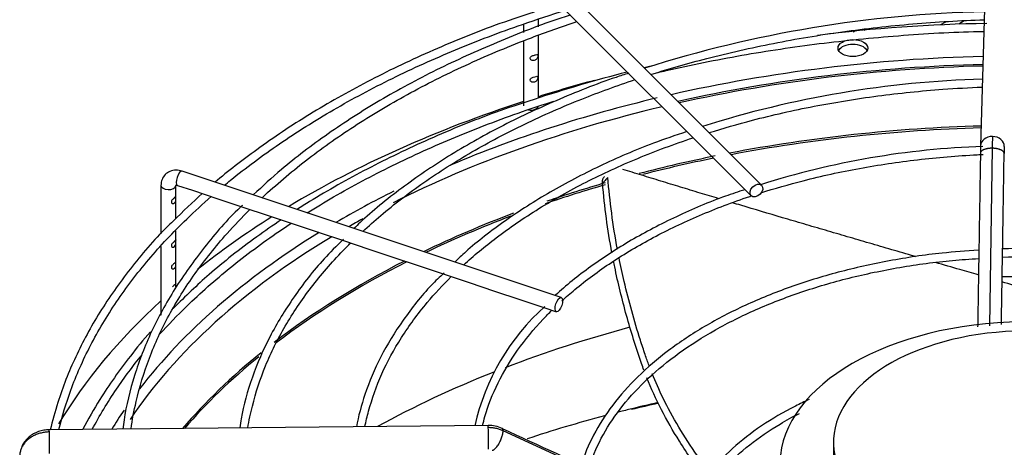
# Paper-space layout 'Layout1' of a CAD drawing. Units: inches. Extents: x 0 to 16.7, y -0.7 to 10.7.
# Drawn here: x 2.5 to 2.9, y 10.2 to 10.4 of the extents above; entities that cross this region are included whole.
import ezdxf

# ---------------------------------------------------------------- set-up
doc = ezdxf.new("R2010")
doc.units = ezdxf.units.IN
doc.header["$MEASUREMENT"] = 0
doc.layers.add('Default', color=7, linetype='Continuous')
doc.layers.add('DUNLI_630', color=7, linetype='Continuous')

# ---------------------------------------------------------------- blocks, each defined once
blk = doc.blocks.new('SE2')
at = {"layer": 'DUNLI_630', "color": 7, "linetype": 'Continuous'}
for p, q in [((2.909548907000433, 10.4346884322995), (2.906348723056105, 10.32536153888793)), ((2.811888843811022, 10.30834611336913), (2.717523686330706, 10.40271127084944)), ((2.712999873262091, 10.39818745778082), (2.807365030742408, 10.30382230030052)), ((2.709184023890887, 10.37788432730048), (2.709184023890887, 10.37429333215829)), ((2.715581661686163, 10.37672298421084), (2.715581661686163, 10.37990358864387)), ((2.891245516308156, 10.37875192759928), (2.889089632128762, 10.37750722728796)), ((2.899286154220683, 10.37921527255385), (2.896924515538648, 10.37785177982505)), ((2.715581661686162, 10.3460095478226), (2.715581661686162, 10.37303526434529)), ((2.851414211978452, 10.37456045111144), (2.852498542263075, 10.37518648949316)), ((2.856985870365137, 10.37568778982648), (2.855962954640438, 10.37509720915747)), ((2.709184023890887, 10.37058139286537), (2.709184023890886, 10.34262949545932)), ((2.91135667649731, 10.32430844979639), (2.910120823952508, 10.24779816421193)), ((2.725400686985489, 10.25990680286217), (2.561955439765351, 10.31438855193554)), ((2.552758600344431, 10.30831475648307), (2.552758600344431, 10.28737105940252)), ((2.559156238139705, 10.30355896460124), (2.559156238139706, 10.30831475648307)), ((2.559932329057566, 10.30831921981219), (2.566354444497621, 10.3061785146655)), ((2.56635444449762, 10.3061785146655), (2.577240466881905, 10.30254984053741)), ((2.559156238139707, 10.29414938925363), (2.559156238139707, 10.30220720215748)), ((2.577240466881905, 10.30254984053741), (2.58806249948847, 10.29894249633522)), ((2.58806249948847, 10.29894249633522), (2.598976308572388, 10.29530455997392)), ((2.598976308572388, 10.29530455997392), (2.609776970228408, 10.29170433942191)), ((2.559156238139705, 10.28475382681215), (2.559156238139705, 10.28876194084464)), ((2.609776970228407, 10.29170433942191), (2.620638904492185, 10.28808369466732)), ((2.620638904492185, 10.28808369466732), (2.631500995242776, 10.28446299775045)), ((2.631500995242775, 10.28446299775046), (2.642398897985368, 10.28083036350293)), ((2.552758600344431, 10.28193807052786), (2.552758600344431, 10.25231723506668)), ((2.559156238139705, 10.27535125791761), (2.559156238139705, 10.28340206436839)), ((2.642398897985369, 10.28083036350293), (2.653203104409628, 10.27722896136151)), ((2.653203104409628, 10.27722896136151), (2.664098111695719, 10.27359729226614)), ((2.559156238139705, 10.26593257332993), (2.559156238139705, 10.27399949547385)), ((2.664098111695719, 10.27359729226614), (2.674939783759527, 10.26998340157821)), ((2.674939783759528, 10.26998340157821), (2.685772518780359, 10.2663724899046)), ((2.685772518780359, 10.2663724899046), (2.696665985558125, 10.26274133431201)), ((2.696665985558125, 10.26274133431201), (2.707529874346154, 10.25912003804933)), ((2.707529874346154, 10.25912003804933), (2.718379049431056, 10.25550364635437)), ((2.718379049431056, 10.25550364635437), (2.723377576277704, 10.25383747073882)), ((2.693923542156124, 10.20476107199194), (2.504563808133594, 10.20291344493022)), ((2.795087027892824, 10.15899714948342), (2.700361961925795, 10.20249059454095)), ((2.842894653846453, 10.19748267308154), (2.842894653846453, 10.18808010574967))]:
    blk.add_line(p, q, dxfattribs=at)
for centre, radius, start, end in [((2.919619395363667, 9.860121842531129), 0.5231849562886016, 91.26874876983807, 107.6021673543766), ((2.918369348662968, 9.723381435424612), 0.6548008960747196, 90.8116414852174, 97.23232065205559), ((2.918369348662968, 9.723381435424612), 0.6548008960747196, 103.4580144464157, 103.8983201790758), ((2.918369348662968, 9.723381435424612), 0.6548008960747196, 104.5510516464335, 108.2124562605057), ((2.919677689246337, 9.912217647792506), 0.442059140642952, 91.61884142033607, 107.5415563109227), ((3.233052212683011, 10.31747447294183), 0.3218082693682807, 177.8779102605546, 178.7830134374852), ((2.918985611123558, 9.97006123331245), 0.3551974242913832, 91.88341042937476, 107.6228043286558), ((3.157540913429989, 10.31845493788204), 0.251287081026533, 178.4223506405791, 179.1354282716572), ((3.158018044417676, 10.31845044503437), 0.2415280360386015, 178.4341793354245, 179.1404362734623), ((2.925123313884399, 10.00665795671458), 0.2744088366045342, 87.67126526122128, 91.93704321900226), ((2.927403934346262, 10.00287753002697), 0.274600255922431, 88.13487926384025, 92.42361652951031), ((2.784119343203942, 10.1828274563311), 0.09845049707157766, 131.8756625498143, 167.2060961974809), ((2.925685753587091, 9.50143377808336), 0.7302721488966749, 102.5242431862304, 103.4570063443505), ((2.694097303704876, 10.19065339430547), 0.01410862607855859, 65.67111130713913, 90.70765413835369), ((22.83906033566202, 53.93991211300572), 48.150372128729, 245.2755107808651, 245.3995427532159)]:
    blk.add_arc(centre, radius, start, end, dxfattribs=at)
for centre, major_axis, ratio in [((2.851242261117129, 10.36751314790596), (0.006397637795275568, -3.771103790486908e-16), 0.5773502691895095), ((2.809626937276715, 10.30608420683483), (0.002261906534306962, 0.002261906534307982), 0.7071067811865895), ((2.724389131631595, 10.25687213680049), (0.00101155535389253, 0.00303466606167759), 0.4082482904638565)]:
    blk.add_ellipse(centre, major_axis=major_axis, ratio=ratio, dxfattribs=at)
for centre, major_axis, ratio, start_param, end_param in [((2.851242261117129, 10.36542368815162), (0.006397637795275518, 5.771028886615756e-17), 0.5773502691895858, 0.2867620982217378, 2.8548304898109), ((2.926063945150731, 10.12252330435254), (0.4185351046574214, -8.546075287537732e-16), 0.5773502691895607, 1.615219078849906, 1.945594430852124), ((2.926063945150731, 10.11974614390936), (-0.4173326130722345, 1.21201872266065e-15), 0.57735026918956, 4.757183776659792, 5.080924756964463), ((2.926063945150731, 10.12046020228604), (-0.4149276299019887, 1.265289758537104e-15), 0.5773502691895608, 4.757491353959595, 5.081527148233688), ((2.926063945150731, 10.12252330435254), (0.4414370078740154, -7.125514330832315e-16), 0.5773502691895613, -4.276724819362842, -4.21536513910886), ((2.926063945150731, 10.12252330435254), (0.4414370078740154, -7.125514330832315e-16), 0.5773502691895613, 2.084382998073001, 2.376097653692911), ((2.926063945150731, 10.12252330435254), (0.4185351046574214, -8.546075287537732e-16), 0.5773502691895607, 1.961098874525375, 2.205290985849467), ((2.926063945150731, 10.12046020228604), (-0.4149276299019887, 1.265289758537104e-15), 0.5773502691895608, 5.100611435867358, 5.430736095885201), ((2.712382842788524, 10.34262949545932), (-0.003198818897637659, 2.611348946926626e-16), 0.5773502691895913, 1.209214049845916, 3.141592653589793), ((2.926063945150731, 10.09988519490582), (-0.4057643081682083, 8.923925074019318e-16), 0.577350269189562, 4.760380488693343, 5.033369376418062), ((2.926063945150731, 10.09917113652915), (0.4056102362204723, -1.283046770495921e-15), 0.5773502691895619, 1.618864151333474, 1.890141973358444), ((2.911464642019109, 10.32521178724663), (0.005115918963004959, -0.000149751641292819), 0.8163800057808429, 1.594688609529855, 3.139433598637924), ((2.911464642019109, 10.32521178724663), (-0.005115918963004808, 0.000149751641293834), 0.8163800057807987, 3.138708010500627, 4.736281263119811), ((2.926063945150731, 10.09988519490582), (-0.4057643081682083, 8.923925074019318e-16), 0.577350269189562, -1.233750603331949, -1.146486566494753), ((2.926063945150731, 10.09917113652915), (0.4056102362204723, -1.283046770495921e-15), 0.5773502691895619, -4.373354380439743, -4.292126344800749), ((2.560943884411459, 10.31135388587386), (-0.001011555353892429, -0.003034666061677068), 0.4082482904639288, 3.141592653590491, 6.283185307179586), ((2.926063945150731, 10.09988519490582), (-0.4057643081682083, 8.923925074019318e-16), 0.577350269189562, -1.106699390320086, -1.035855717319253), ((2.555957419242069, 10.30831475648307), (0.003198818897637909, -1.161142110119564e-16), 0.5773502691895156, 3.141321124163973, 6.216795272023559), ((2.555957419242069, 10.30831475648307), (0.003198818897637909, -1.161142110119564e-16), 0.5773502691895156, 6.216795272023559, 6.283185307179586), ((2.926063945150731, 10.12252330435254), (0.4185351046574214, -8.546075287537732e-16), 0.5773502691895607, -4.002404483280438, -3.92061135276417), ((2.926063945150731, 10.09917113652915), (0.4056102362204723, -1.283046770495921e-15), 0.5773502691895619, -4.248165969522997, -4.175098618862714), ((2.926063945150731, 10.09988519490582), (-0.4057643081682083, 8.923925074019318e-16), 0.577350269189562, -0.9940383195999241, -0.8750817187744735), ((2.926063945150731, 10.12252330435254), (0.4414370078740154, -7.125514330832315e-16), 0.5773502691895613, -3.883551591675597, -3.768585645528972), ((2.926063945150731, 10.12046020228604), (-0.4149276299019887, 1.265289758537104e-15), 0.5773502691895608, -0.8093529927017213, -0.7890105417984001), ((2.926063945150731, 10.09917113652915), (0.4056102362204723, -1.283046770495921e-15), 0.5773502691895619, -4.132032170903137, -4.019627909215552), ((2.926063945150731, 10.12252330435254), (0.4185351046574214, -8.546075287537732e-16), 0.5773502691895607, -3.895710384496529, -3.727002085433419), ((2.926063945150731, 10.12046020228604), (-0.4149276299019887, 1.265289758537104e-15), 0.5773502691895608, 5.519354954939915, 5.911753271900506), ((2.926063945150731, 10.09988519490582), (-0.4057643081682083, 8.923925074019318e-16), 0.577350269189562, -0.8486537032148185, -0.6443285194366544), ((2.926063945150731, 10.09917113652915), (0.4056102362204723, -1.283046770495921e-15), 0.5773502691895619, -3.993162414932212, -3.788662277499767), ((2.926063945150731, 10.03476599467015), (-0.4056102362204725, 1.14099067482538e-15), 0.5773502691895609, 4.686689975321988, 4.738132640934234), ((2.926063945150731, 10.12252330435254), (0.4414370078740154, -7.125514330832315e-16), 0.5773502691895613, 2.578595715568839, 2.810361570876182), ((2.926063945150731, 10.12252330435254), (0.4185351046574214, -8.546075287537732e-16), 0.5773502691895607, -3.727002085433419, -3.559328815384574), ((2.926063945150731, 10.18808010574967), (0.1062310507206692, -3.796074588553995e-16), 0.5773502691895624, 0, 4.616637447288133), ((2.926063945150731, 10.03476599467015), (-0.4056102362204725, 1.14099067482538e-15), 0.5773502691895609, -1.135543275670312, -0.9834016605295544), ((2.926063945150731, 10.19748267308154), (0.08316929130427725, 5.327103587645314e-17), 0.5773502691895626, 0, 4.589968039982427), ((2.926063945150731, 10.09988519490582), (-0.4057643081682083, 8.923925074019318e-16), 0.577350269189562, -0.6207694627747413, -0.4580334460552482), ((2.926063945150731, 10.09917113652915), (0.4056102362204723, -1.283046770495921e-15), 0.5773502691895619, -3.757255656505508, -3.603252983007276), ((2.926063945150731, 10.03476599467015), (-0.4056102362204725, 1.14099067482538e-15), 0.5773502691895609, -0.9688203671891387, -0.8094854345983293), ((2.926063945150731, 10.12252330435254), (0.4185351046574214, -8.546075287537732e-16), 0.5773502691895607, -3.518049473267288, -3.481895494707165), ((2.926063945150731, 9.981927454247947), (-0.4332548934035238, 6.415233852479607e-16), 0.5773502691895618, -1.165374079614997, -1.151728784710876), ((2.926063945150731, 9.981927454247947), (-0.4332548934035238, 6.415233852479607e-16), 0.5773502691895618, -1.195189997796654, -1.165374079614997), ((2.926063945150731, 9.981927454247947), (-0.4332548934035238, 6.415233852479607e-16), 0.5773502691895618, -1.137356468566731, -1.050483846389681), ((2.504613744351125, 10.19779557830786), (4.993621753075357e-05, -0.005117866622361934), 0.01379684123687284, 2.526045633819595, 3.141592653596518), ((2.693973478373655, 10.19964320536958), (4.993621753080381e-05, -0.005117866622361905), 0.0137968412369291, 2.526045633820805, 3.141592653589515), ((2.693973478373655, 10.19964320536958), (-4.993621753065315e-05, 0.005117866622361991), 0.01379684123684229, 3.141592653589793, 5.667638287409373), ((2.504613744351125, 10.19779557830786), (-4.993621753065315e-05, 0.005117866622361991), 0.01379684123688395, 3.141592653589793, 5.667638287423803)]:
    blk.add_ellipse(centre, major_axis=major_axis, ratio=ratio, start_param=start_param, end_param=end_param, dxfattribs=at)
for points, knots in [([(2.713716935213661, 10.38298978428728), (2.707538710568008, 10.38097192725058), (2.692892851584452, 10.37614849339172), (2.668115582081773, 10.36594008859673), (2.641479907068339, 10.35320559570084), (2.616507818620502, 10.33906589988135), (2.594873643731838, 10.32462023171679), (2.581670590679905, 10.31439049969472), (2.576110992710177, 10.30968040795316)], [0, 0, 0, 0, 0.08685836480089795, 0.2428996870811809, 0.3989576087452541, 0.5550317887083194, 0.7111195467637874, 0.8458914251019632, 0.8458914251019632, 0.8458914251019632, 0.8458914251019632]), ([(2.580123706131826, 10.30834067623356), (2.580988909192043, 10.30905768115511), (2.588488007600747, 10.31520127888991), (2.60354655525029, 10.3263959041013), (2.62691748908478, 10.34110292748918), (2.652307186927159, 10.35465999702825), (2.679545349579202, 10.36697480488137), (2.704792244133653, 10.37657310761255), (2.721048015681767, 10.38189514146804), (2.727358793829387, 10.38384048284562)], [0.096780363477961, 0.096780363477961, 0.096780363477961, 0.096780363477961, 0.09849878375158463, 0.1115594483286282, 0.1246184925582842, 0.1376771594729443, 0.1507360953408894, 0.1637958138597483, 0.171899931414156, 0.171899931414156, 0.171899931414156, 0.171899931414156]), ([(2.729438219961234, 10.38174988812696), (2.728158052165699, 10.38135271796124), (2.717682162292324, 10.37805518682812), (2.697451102409726, 10.37007833719347), (2.671357926428618, 10.35830994021165), (2.646877467041912, 10.34504543198779), (2.624640590809726, 10.33077123378109), (2.606116950909385, 10.31669622666205), (2.596687496447684, 10.30804427583086), (2.59260523530198, 10.30417561878023)], [0.01528326347883271, 0.01528326347883271, 0.01528326347883271, 0.01528326347883271, 0.0364918658605841, 0.1984854600413327, 0.3604983500718522, 0.5225308532513011, 0.6845807532169983, 0.8466416830894912, 0.9581191437245735, 0.9581191437245735, 0.9581191437245735, 0.9581191437245735]), ([(2.596335933009316, 10.30292967079425), (2.596774973446403, 10.30333962402398), (2.603044773072686, 10.30915182321651), (2.616040623371828, 10.32004782872899), (2.637099175000019, 10.33481996833002), (2.660277491768227, 10.34850526043136), (2.685406890749744, 10.36100248400397), (2.70957756689996, 10.37108199116277), (2.725535146704145, 10.37676860665464), (2.73219858634437, 10.37898793854125)], [0.1697697717898022, 0.1697697717898022, 0.1697697717898022, 0.1697697717898022, 0.1718738432545503, 0.199659577671033, 0.2274381381466604, 0.255213985950371, 0.2829894988027786, 0.3107662412353013, 0.3300984263896215, 0.3300984263896215, 0.3300984263896215, 0.3300984263896215]), ([(2.764113679929753, 10.35612515708719), (2.771986364855668, 10.35860801915257), (2.789282070260595, 10.36355689594173), (2.816870025961882, 10.36981615611568), (2.846633047622548, 10.37480928235663), (2.877066946372566, 10.37820922658509), (2.897631906190941, 10.37939434818929), (2.907939703522497, 10.3797140076849)], [0.3368930045571959, 0.3368930045571959, 0.3368930045571959, 0.3368930045571959, 0.3629061698712372, 0.3928178915829605, 0.4227324428382637, 0.4526492412868818, 0.48256502367498, 0.48256502367498, 0.48256502367498, 0.48256502367498]), ([(2.767325652328849, 10.35703889511409), (2.76842771097306, 10.35729724171438), (2.780234120934735, 10.36003132235601), (2.803140176008317, 10.36465146410661), (2.836736551804699, 10.36970701526697), (2.870593789903253, 10.37303558554197), (2.895147207635583, 10.37453419123253), (2.90696865711163, 10.37466160988912), (2.907791182823457, 10.37466808788114)], [0.7673706288553022, 0.7673706288553022, 0.7673706288553022, 0.7673706288553022, 0.7728536222333688, 0.8260110878748882, 0.8791718926686638, 0.9323353077656523, 0.9855005257210201, 0.9894402730654255, 0.9894402730654255, 0.9894402730654255, 0.9894402730654255]), ([(2.712126039294652, 10.36355440154621), (2.711916870881753, 10.36322732051062), (2.712007771972978, 10.36278602228156), (2.71262841320505, 10.36222847760241), (2.713094804955564, 10.36212829991468), (2.713939866857183, 10.36220702705332), (2.714337268123416, 10.36236960646958), (2.714962090687149, 10.3629206619868), (2.715182409927976, 10.36334024076375), (2.715362186794835, 10.36422938129227), (2.715334559031275, 10.36461067112381), (2.71503537066273, 10.36484696822178), (2.7147585745703, 10.36476100702015), (2.714055282059934, 10.36453641155564), (2.713631414125012, 10.36439995006969), (2.712780930065937, 10.36408223790375), (2.71233520770755, 10.36388148258179), (2.712126039294652, 10.36355440154621)], [0, 0, 0, 0, 0.125, 0.125, 0.25, 0.25, 0.375, 0.375, 0.5, 0.5, 0.625, 0.625, 0.75, 0.75, 0.875, 0.875, 1, 1, 1, 1]), ([(2.754547915520511, 10.35664053471856), (2.752636964962103, 10.35604504949061), (2.742247849611277, 10.35274653317772), (2.722846528743846, 10.34493666771323), (2.698811427105021, 10.33368901785877), (2.676426776794517, 10.32099277370134), (2.656434734907925, 10.30730623325221), (2.642843914519642, 10.29638212359362), (2.636913148765307, 10.29057751069169), (2.63603326763557, 10.28969650590453)], [0.01756625514494956, 0.01756625514494956, 0.01756625514494956, 0.01756625514494956, 0.0532974611954362, 0.2265574673319724, 0.3998432090920055, 0.5731547726760609, 0.7464880610736921, 0.9198301646883874, 0.9500118963142612, 0.9500118963142612, 0.9500118963142612, 0.9500118963142612]), ([(2.639799594795771, 10.28844587121944), (2.642307960876948, 10.2907645491394), (2.650532975992677, 10.29802191829759), (2.665798287452623, 10.30970272418327), (2.686604946157672, 10.32290928330132), (2.709430256681879, 10.33496707878784), (2.733071055559338, 10.34532965280721), (2.749444969879436, 10.35130088163211), (2.757277557470962, 10.35390929124412)], [0.1696973628026967, 0.1696973628026967, 0.1696973628026967, 0.1696973628026967, 0.1834740197917794, 0.2133839904300702, 0.2432875600967168, 0.2731895809008228, 0.3030923504780907, 0.3293146104159246, 0.3293146104159246, 0.3293146104159246, 0.3293146104159246]), ([(2.71223291650261, 10.35428850425031), (2.711956973822414, 10.35399314260258), (2.711941156298945, 10.35355885083749), (2.71244440919814, 10.35291750501063), (2.712902861505808, 10.3527574163716), (2.713751984127654, 10.35275542393329), (2.714169153460175, 10.35288757609959), (2.714838723023827, 10.35336599697575), (2.715096395723877, 10.35374157404623), (2.715349495107277, 10.35461903242792), (2.715357498244836, 10.35507196365355), (2.715131847602614, 10.35544292111742), (2.714888787615086, 10.35539202611313), (2.714230547065377, 10.3551951156012), (2.713821898205043, 10.35505767736707), (2.71297016139602, 10.35475698268049), (2.712508859182805, 10.35458386589804), (2.71223291650261, 10.35428850425031)], [0, 0, 0, 0, 0.125, 0.125, 0.25, 0.25, 0.375, 0.375, 0.5, 0.5, 0.625, 0.625, 0.75, 0.75, 0.875, 0.875, 1, 1, 1, 1]), ([(2.789203736657667, 10.33103912982342), (2.795322101886931, 10.33294977881419), (2.810096989192615, 10.33717130500797), (2.834332156457028, 10.34265623960006), (2.861865069659134, 10.34712910785637), (2.886247239611637, 10.34961780454981), (2.901391353272229, 10.35045704357921), (2.907061241517108, 10.3506737056882)], [0.3370782374108298, 0.3370782374108298, 0.3370782374108298, 0.3370782374108298, 0.3609060184509988, 0.393504249325627, 0.4261063706044312, 0.4587115129395973, 0.4781628527912605, 0.4781628527912605, 0.4781628527912605, 0.4781628527912605]), ([(2.713716935213661, 10.34537950870911), (2.707538710568008, 10.34336165167241), (2.692892851584455, 10.33853821781355), (2.668115582081772, 10.32832981301856), (2.641479907068337, 10.31559532012267), (2.62292599845612, 10.30508972606363), (2.61327622630607, 10.29904666631372), (2.611496454700999, 10.29791089755071)], [0, 0, 0, 0, 0.08685836480089795, 0.2428996870811813, 0.3989576087452545, 0.5550317887083197, 0.5907804222116846, 0.5907804222116846, 0.5907804222116846, 0.5907804222116846]), ([(2.615899289713097, 10.29645748799843), (2.619606400780148, 10.29878078689351), (2.63135886132617, 10.30586416483582), (2.652307208125376, 10.31704972912958), (2.679545270462446, 10.32936450064151), (2.703183536186063, 10.33835123330813), (2.717704285590261, 10.343181391193), (2.722282370316736, 10.34463946946148)], [0.4818680769070302, 0.4818680769070302, 0.4818680769070302, 0.4818680769070302, 0.5071225537415528, 0.560263499184505, 0.6134055391060855, 0.6665507639476715, 0.690654504513171, 0.690654504513171, 0.690654504513171, 0.690654504513171]), ([(2.779668228207342, 10.33151961773622), (2.774451130255649, 10.32979285077423), (2.762084057563976, 10.32559219388892), (2.741685887098463, 10.31673593253345), (2.720382527829665, 10.30560984621811), (2.701154840387855, 10.2932755014019), (2.687390429645588, 10.282690088403), (2.681095789354814, 10.27671993876764), (2.679540535621461, 10.27519534787769)], [0.02014784902933383, 0.02014784902933383, 0.02014784902933383, 0.02014784902933383, 0.1316885249116448, 0.3191131686191581, 0.5065741523558236, 0.6940690001558204, 0.8815862652530926, 0.942134883215104, 0.942134883215104, 0.942134883215104, 0.942134883215104]), ([(2.683266038954425, 10.27395462972805), (2.687683893258009, 10.27798369130194), (2.697825670406746, 10.28640341886664), (2.715420694598386, 10.29844844766498), (2.735891051014898, 10.30992708484086), (2.758202263781206, 10.32016373404894), (2.774163971368649, 10.32610283906751), (2.782356632785543, 10.32883066735906)], [0.1695575984059878, 0.1695575984059878, 0.1695575984059878, 0.1695575984059878, 0.1979577366446278, 0.2305491647913757, 0.2631359972309426, 0.2957226537137563, 0.3281220124465097, 0.3281220124465097, 0.3281220124465097, 0.3281220124465097]), ([(2.906282440484029, 10.32224662137357), (2.906093113281076, 10.31051482907482), (2.905853985371226, 10.2956976137039), (2.90548966523819, 10.27313470497412), (2.905254682369443, 10.25858680239869), (2.905115222157479, 10.24995798918019), (2.905073010657263, 10.24734664013343)], [0, 0, 0, 0, 0.3226696211241396, 0.4870842275554196, 0.6761286265843938, 0.7580853718432577, 0.7580853718432577, 0.7580853718432577, 0.7580853718432577]), ([(2.915325283907674, 10.2482599809874), (2.915416039656226, 10.25387450792421), (2.915607718878691, 10.26573549626741), (2.91601767595589, 10.29112277301874), (2.916297592810705, 10.30846651862979), (2.916517187806544, 10.32207376516272)], [0.250484622075761, 0.250484622075761, 0.250484622075761, 0.250484622075761, 0.4257165061965915, 0.625748510943437, 1, 1, 1, 1]), ([(2.811486818483974, 10.30507017058409), (2.817470068720335, 10.30697261529358), (2.831349581687, 10.31094538817253), (2.853946570300002, 10.31589243041067), (2.87910983280194, 10.31965123845791), (2.897116337644138, 10.32115774271714), (2.906598523685809, 10.32161773313891), (2.907457802113883, 10.32165669888307)], [0.3325517468465324, 0.3325517468465324, 0.3325517468465324, 0.3325517468465324, 0.361172829589703, 0.3973916245815984, 0.4336160048897123, 0.4698445279799348, 0.4734530162871528, 0.4734530162871528, 0.4734530162871528, 0.4734530162871528]), ([(2.561955439765351, 10.31438855193554), (2.560973230188503, 10.31463950364372), (2.559285403683931, 10.31502084727518), (2.556615928062471, 10.31450683098016), (2.554459069107976, 10.31308463259264), (2.553017818348368, 10.31086250301856), (2.552836283925098, 10.30925053883666), (2.552758600344392, 10.30831475648307)], [0, 0, 0, 0, 0.2057571000585127, 0.4113748239753717, 0.6028328269985598, 0.8034229155667704, 1, 1, 1, 1]), ([(2.79344682046688, 10.3025575074578), (2.790754819854072, 10.30336674152285), (2.788077504367897, 10.30417361435488), (2.782542714659735, 10.30584622566499), (2.779688959159411, 10.30671124921246), (2.774034895993344, 10.30843077950795), (2.771231776297785, 10.30928613041744), (2.765669468083038, 10.31098960052224), (2.762912012275103, 10.31183718943843), (2.757443548941936, 10.31352475393542), (2.754730037280928, 10.31436551365429), (2.752048075407213, 10.31520006700202)], [0.8460824059741802, 0.8460824059741802, 0.8460824059741802, 0.8460824059741802, 0.8749999999999999, 0.8749999999999999, 0.9062499999999999, 0.9062499999999999, 0.9374999999999999, 0.9374999999999999, 0.96875, 0.96875, 1, 1, 1, 1]), ([(2.743263852474936, 10.30920085126609), (2.743194814022161, 10.31002944591302), (2.743296693001658, 10.31074297527663), (2.743634589219902, 10.31149143443618), (2.743712966590356, 10.31163348796084), (2.74388206284502, 10.31188822727277), (2.74397169740759, 10.31200288656474), (2.744069500118192, 10.31210979976574)], [0, 0, 0, 0, 0.2499999999999898, 0.2499999999999898, 0.3124999999999933, 0.3124999999999933, 0.3704245351843304, 0.3704245351843304, 0.3704245351843304, 0.3704245351843304]), ([(2.745557917164541, 10.31172658761027), (2.745366785513457, 10.31151593425097), (2.745175465538266, 10.31130529584181), (2.744984147112754, 10.31109465825086), (2.744792828687241, 10.31088402065991), (2.744601511811382, 10.31067338388713), (2.744410196477496, 10.31046274793456), (2.744028139187616, 10.3100421073118), (2.743646088046985, 10.30962146995989), (2.743263852474936, 10.30920085126609)], [0, 0, 0, 0, 0.2501874548339302, 0.2501874548339302, 0.2501874548339302, 0.5003749096677004, 0.5003749096677004, 0.5003749096677004, 1, 1, 1, 1]), ([(2.747307069967579, 10.27926148022937), (2.746384276437182, 10.28421104423441), (2.745587624296699, 10.28915664319636), (2.744233302347002, 10.29914245633072), (2.743681827350953, 10.30418208115295), (2.743263852474936, 10.30920085126609)], [0.8480626114069324, 0.8480626114069324, 0.8480626114069324, 0.8480626114069324, 0.9231303762197555, 0.9231303762197555, 1, 1, 1, 1]), ([(2.559072612636318, 10.30841737422969), (2.559070537238785, 10.30841772889797), (2.559115846875672, 10.30843658029076), (2.559467609607111, 10.30845095734528), (2.55978641499054, 10.30835993737024), (2.559932329057566, 10.30831921981219)], [0.5802531415500537, 0.5802531415500537, 0.5802531415500537, 0.5802531415500537, 0.7385278786685548, 0.8997017864734788, 1, 1, 1, 1]), ([(2.804746621835391, 10.30644229607626), (2.801756462316843, 10.30549185467928), (2.791882318287171, 10.30226421986923), (2.774733168441588, 10.29490815814237), (2.755290878512278, 10.28482329025734), (2.738014921586527, 10.27349600089609), (2.727245697772512, 10.26504378927812), (2.72290171255746, 10.2608052215821), (2.722851937351311, 10.26075652112299)], [0.0248939873628578, 0.0248939873628578, 0.0248939873628578, 0.0248939873628578, 0.1028794358990027, 0.3086121385413823, 0.5143984145456904, 0.7202354714348426, 0.9261049312483485, 0.928497470549455, 0.928497470549455, 0.928497470549455, 0.928497470549455]), ([(2.508738052692103, 10.20296792910243), (2.510100868648116, 10.20869707651991), (2.513765772158881, 10.22082972571657), (2.521909800549493, 10.23931799078458), (2.53314714354496, 10.25815202528468), (2.547033380008894, 10.27640415678127), (2.561142410968514, 10.29145349519257), (2.570781776436157, 10.30031449084166), (2.574429837717487, 10.30349867977247)], [0.02171619406269577, 0.02171619406269577, 0.02171619406269577, 0.02171619406269577, 0.03308703712812603, 0.04619194828466614, 0.0592839608897755, 0.07236392628299312, 0.0854345052369215, 0.09294360107476318, 0.09294360107476318, 0.09294360107476318, 0.09294360107476318]), ([(2.559140445228243, 10.30357610636013), (2.559125985840163, 10.30356040639673), (2.559098252949947, 10.30351274363031), (2.558936868917407, 10.30329576655974), (2.558720418652888, 10.30306119076034), (2.558152992229044, 10.30255418663264), (2.557777032603557, 10.30226378163418), (2.557228904744921, 10.30153775252982), (2.557140723094738, 10.30109171032278), (2.557514176823973, 10.30052421829276), (2.557898886666865, 10.30044892620968), (2.55852671498962, 10.30061997110511), (2.558785649840165, 10.30083419474724), (2.559109462273743, 10.30143284211233), (2.559161761442493, 10.30183110619944), (2.559149458052893, 10.30273803092644), (2.559129049106971, 10.30322272779713), (2.559145912772433, 10.30343899100158)], [0.07107700842974576, 0.07107700842974576, 0.07107700842974576, 0.07107700842974576, 0.125, 0.125, 0.25, 0.25, 0.375, 0.375, 0.5, 0.5, 0.625, 0.625, 0.75, 0.75, 0.875, 0.875, 1, 1, 1, 1]), ([(2.725698046369109, 10.25851349509363), (2.727486203225836, 10.26014272906509), (2.734094907293017, 10.2658902902714), (2.746761728519491, 10.27527629939189), (2.764824757060643, 10.286003421193), (2.784823202812281, 10.29553717913654), (2.799375906883117, 10.30105334517733), (2.806942675576492, 10.30358747434258), (2.807035765670517, 10.30361860156344)], [0.1660629538587026, 0.1660629538587026, 0.1660629538587026, 0.1660629538587026, 0.18012822957467, 0.2163456055234917, 0.2525508625958216, 0.2887540787164993, 0.324960455143396, 0.3254112504998204, 0.3254112504998204, 0.3254112504998204, 0.3254112504998204]), ([(2.878442815607411, 10.27751868360488), (2.878196750982308, 10.27759045457152), (2.877950772769456, 10.2776622007845), (2.874452276589887, 10.27868263701459), (2.871211304562161, 10.27962792064669), (2.864765079761154, 10.28150879419376), (2.861556892118029, 10.28244523271396), (2.855175620266676, 10.28430929891145), (2.852000854570644, 10.28523741600767), (2.84568730979232, 10.28708525120691), (2.842541798828032, 10.28800693775064), (2.83786797864044, 10.28937854003536), (2.836315747506152, 10.28983442058095), (2.833215708231059, 10.29074564557405), (2.831669181551812, 10.2912006158253), (2.827042484633845, 10.29256299539552), (2.82397522632135, 10.29346786871732), (2.814843366185598, 10.29616785751645), (2.808853315660666, 10.29794694763535), (2.801696647058283, 10.30008447068353), (2.800471721659887, 10.30045075456627), (2.799251218178401, 10.30081616986358)], [0.5601375565311187, 0.5601375565311187, 0.5601375565311187, 0.5601375565311187, 0.5625000000000018, 0.5625000000000018, 0.5937500000000016, 0.5937500000000016, 0.6250000000000011, 0.6250000000000011, 0.6562500000000007, 0.6562500000000007, 0.6875000000000004, 0.6875000000000004, 0.7031250000000002, 0.7031250000000002, 0.7187500000000002, 0.7187500000000002, 0.7500000000000002, 0.7500000000000002, 0.8125, 0.8125, 0.8254319461019042, 0.8254319461019042, 0.8254319461019042, 0.8254319461019042]), ([(2.587870792601163, 10.29965048019024), (2.587518899928182, 10.29932916823705), (2.581568874572438, 10.29389220225148), (2.571168406680071, 10.28152542965725), (2.558342615053645, 10.2638548494347), (2.54823891519931, 10.24528104912697), (2.540967172902536, 10.2264971966652), (2.537440269672393, 10.2120186964146), (2.536502895003266, 10.20454382870955), (2.536360723557213, 10.20323061308715)], [0, 0, 0, 0, 0.009271557236503837, 0.1820291414350809, 0.3547132878776268, 0.5272759807323065, 0.6996699340306927, 0.8718681036907765, 0.9082719052347203, 0.9082719052347203, 0.9082719052347203, 0.9082719052347203]), ([(2.539840866510786, 10.20327843793415), (2.540369742920767, 10.20716453689834), (2.542373819721353, 10.21761213630782), (2.547276082482332, 10.23385149091031), (2.555809643412377, 10.25235739875664), (2.567024037202749, 10.27032190846823), (2.579116073469313, 10.28547662703584), (2.587693498570705, 10.29451808180825), (2.591126349590573, 10.29791964534039)], [0.01551695753132121, 0.01551695753132121, 0.01551695753132121, 0.01551695753132121, 0.03262001819261798, 0.06052587248958514, 0.08840566295622526, 0.1162542541205096, 0.1440746185789754, 0.1612652418792212, 0.1612652418792212, 0.1612652418792212, 0.1612652418792212]), ([(2.558016988278228, 10.29283762855231), (2.557011297188415, 10.29190081129268), (2.550374151660354, 10.28570525512288), (2.539152376245428, 10.2722357238068), (2.525981081264579, 10.25375660825506), (2.515506026817489, 10.23440365854878), (2.508894891612405, 10.21748946128175), (2.505903503704166, 10.20673588913817), (2.504985980747973, 10.20277975162324)], [0, 0, 0, 0, 0.02501211947689487, 0.1925435493273548, 0.3600077964921015, 0.5273649775171191, 0.6945765496315291, 0.7935772715444305, 0.7935772715444305, 0.7935772715444305, 0.7935772715444305]), ([(2.552176439872789, 10.24406995415643), (2.555875896392446, 10.24817302937127), (2.56537982241549, 10.258015589263), (2.582350664181837, 10.27302846125087), (2.598068715823793, 10.2847133656032), (2.60726427608115, 10.29088277773486), (2.608968318519516, 10.29200496447266)], [0.3106044986715883, 0.3106044986715883, 0.3106044986715883, 0.3106044986715883, 0.3476672168308422, 0.4008309981215544, 0.453980072852774, 0.4659131085491763, 0.4659131085491763, 0.4659131085491763, 0.4659131085491763]), ([(2.604674812420232, 10.29345021474261), (2.601081696011044, 10.29104279344681), (2.590136271582777, 10.28341878797159), (2.573741245110569, 10.27057800734194), (2.563525115904395, 10.26064612956398), (2.558016988278228, 10.25522735297415)], [0.6370562780772604, 0.6370562780772604, 0.6370562780772604, 0.6370562780772604, 0.7111195467637876, 0.8672139237065654, 1, 1, 1, 1]), ([(2.559140445228243, 10.28477096857105), (2.559125985840163, 10.28475526860764), (2.559098252949947, 10.28470760584123), (2.558936868917407, 10.28449062877066), (2.558720418652888, 10.28425605297125), (2.558152992229044, 10.28374904884356), (2.557777032603557, 10.28345864384509), (2.557228904744921, 10.28273261474073), (2.557140723094738, 10.2822865725337), (2.557514176823973, 10.28171908050368), (2.557898886666865, 10.2816437884206), (2.55852671498962, 10.28181483331602), (2.558785649840165, 10.28202905695815), (2.559109462273743, 10.28262770432324), (2.559161761442492, 10.28302596841036), (2.559149458052894, 10.28393289313735), (2.559129049106971, 10.28441759000805), (2.559145912772433, 10.28463385321249)], [0.07107700842974184, 0.07107700842974184, 0.07107700842974184, 0.07107700842974184, 0.125, 0.125, 0.25, 0.25, 0.375, 0.375, 0.5, 0.5, 0.625, 0.625, 0.75, 0.75, 0.875, 0.875, 1, 1, 1, 1]), ([(2.631515840756685, 10.28505148299979), (2.628369171849613, 10.28199219031159), (2.620769772445252, 10.27453767250677), (2.609715034289692, 10.26019699604826), (2.599341307044051, 10.24321263914559), (2.591769473861776, 10.22570739452421), (2.588007504172683, 10.21212600388937), (2.586928979465568, 10.20504900220401), (2.586752520160212, 10.20372458491348)], [0, 0, 0, 0, 0.1009224516703607, 0.2886345140824669, 0.4762148435654387, 0.6635929713999735, 0.8507166416545191, 0.8934332715381605, 0.8934332715381605, 0.8934332715381605, 0.8934332715381605]), ([(2.59024444677876, 10.2037752464059), (2.590752588846391, 10.20685798575715), (2.592714397334459, 10.21600875785767), (2.597422875999396, 10.2305682485738), (2.605946613503188, 10.24774191218962), (2.61712695922187, 10.26434257514855), (2.627294117720129, 10.27610767703647), (2.633469712541344, 10.28235708967204), (2.634564676099587, 10.28344058453967)], [0.01794097675179623, 0.01794097675179623, 0.01794097675179623, 0.01794097675179623, 0.03353103057657229, 0.06359214147855007, 0.09361727384345046, 0.1236011660831285, 0.1535498515739653, 0.159873531199469, 0.159873531199469, 0.159873531199469, 0.159873531199469]), ([(2.905595602063369, 10.28031494641945), (2.899941096087472, 10.27997454793166), (2.887599192783258, 10.27911823245968), (2.866659366772698, 10.27597016005734), (2.844768159352723, 10.27108036951319), (2.823896436311424, 10.26463193440079), (2.804550337940996, 10.2567816303074), (2.786957449017335, 10.24762174506745), (2.771387672224791, 10.23728219536707), (2.758077197351727, 10.22591532266576), (2.747197083029359, 10.21365097667218), (2.739143043630872, 10.20096016087635), (2.735342806113712, 10.19199892680231), (2.734109701952058, 10.18775802485536)], [0.0117152583352246, 0.0117152583352246, 0.0117152583352246, 0.0117152583352246, 0.07106305583934681, 0.157072699166686, 0.2430964186880279, 0.3291409784706878, 0.4152124601044445, 0.5013148885820976, 0.5874473080612255, 0.6735970941206083, 0.7597187613912144, 0.8457411877607536, 0.928179881817375, 0.928179881817375, 0.928179881817375, 0.928179881817375]), ([(2.559140445228244, 10.27536839967651), (2.559125985840163, 10.2753526997131), (2.559098252949948, 10.27530503694669), (2.558936868917407, 10.27508805987611), (2.558720418652888, 10.27485348407671), (2.558152992229044, 10.27434647994902), (2.557777032603557, 10.27405607495055), (2.557228904744921, 10.27333004584619), (2.557140723094737, 10.27288400363915), (2.557514176823974, 10.27231651160914), (2.557898886666865, 10.27224121952606), (2.55852671498962, 10.27241226442148), (2.558785649840165, 10.27262648806361), (2.559109462273743, 10.2732251354287), (2.559161761442493, 10.27362339951582), (2.559149458052893, 10.27453032424281), (2.559129049106971, 10.2750150211135), (2.559145912772432, 10.27523128431795)], [0.07107700842974593, 0.07107700842974593, 0.07107700842974593, 0.07107700842974593, 0.125, 0.125, 0.25, 0.25, 0.375, 0.375, 0.5, 0.5, 0.625, 0.625, 0.75, 0.75, 0.875, 0.875, 1, 1, 1, 1]), ([(2.737438834196662, 10.18620705988051), (2.737587345723937, 10.18676338294785), (2.738949353701282, 10.19154663872333), (2.743204783803556, 10.20096132040502), (2.751539399504353, 10.21338831342135), (2.762558161692664, 10.22523069768179), (2.77596823902296, 10.23619722439648), (2.791607051449059, 10.24615909808934), (2.809241898206289, 10.254961506182), (2.828602012198967, 10.26246945209207), (2.849456180812505, 10.26858632208294), (2.871289979726881, 10.27315186330321), (2.890677951027343, 10.27581525527757), (2.901641272674228, 10.27652938617715), (2.905531643429029, 10.27673676588522)], [0.05530905611393355, 0.05530905611393355, 0.05530905611393355, 0.05530905611393355, 0.0667517533606763, 0.1537638169979983, 0.240503774752453, 0.3269996005628204, 0.4133452881873308, 0.4996247657429065, 0.5858887167772736, 0.6721575023492029, 0.7584444317425354, 0.8447519070928525, 0.9310769674265629, 0.9743308597708765, 0.9743308597708765, 0.9743308597708765, 0.9743308597708765]), ([(2.761106761705282, 10.22866696263506), (2.760764701609459, 10.2295876658368), (2.760433234533665, 10.23050805987748), (2.75770574998423, 10.23832801121974), (2.755526766189803, 10.24527087036581), (2.751650831042117, 10.25919852146884), (2.749953899230878, 10.26618328376597), (2.748333548922722, 10.27400242724122), (2.748163933768779, 10.2748381640595), (2.747997902860211, 10.27567384255603)], [0.5913962240307236, 0.5913962240307236, 0.5913962240307236, 0.5913962240307236, 0.6055119568550446, 0.6055119568550446, 0.7113847633099482, 0.7113847633099482, 0.8172575697648519, 0.8172575697648519, 0.8299282038278852, 0.8299282038278852, 0.8299282038278852, 0.8299282038278852]), ([(2.763342217580185, 10.23056530266202), (2.762753233387647, 10.23214922441544), (2.7621968673506, 10.23373191256851), (2.76094655582661, 10.23740967810739), (2.760257151457268, 10.23950230891934), (2.756915788903227, 10.24998126673395), (2.754581839547948, 10.25841505712948), (2.751808553240717, 10.27028207542986), (2.751068512215147, 10.27370565987849), (2.750388415316103, 10.27712844986574)], [0.5857784664333218, 0.5857784664333218, 0.5857784664333218, 0.5857784664333218, 0.6102747874194513, 0.6102747874194513, 0.6424790453977847, 0.6424790453977847, 0.7712960773111184, 0.7712960773111184, 0.8234887579997064, 0.8234887579997064, 0.8234887579997064, 0.8234887579997064]), ([(2.905373300389748, 10.26966938348555), (2.902704579042988, 10.27044669594659), (2.900043211278336, 10.2712218364128), (2.893887471152458, 10.27301515487826), (2.890398376154878, 10.27403219692058), (2.886924585439562, 10.27504508793349)], [0.474924847186871, 0.474924847186871, 0.474924847186871, 0.474924847186871, 0.5000000000000018, 0.5000000000000018, 0.533098470005889, 0.533098470005889, 0.533098470005889, 0.533098470005889]), ([(2.674933170827773, 10.27057780554136), (2.672893489830148, 10.26865556175125), (2.666461579911318, 10.26255414553194), (2.656819226495992, 10.2501580355826), (2.647150939770922, 10.23447703019753), (2.640762011215658, 10.21915751541175), (2.637889467901964, 10.20878186373913), (2.637105268175376, 10.2042247185109)], [0, 0, 0, 0, 0.07665240038433492, 0.284602979681787, 0.4923798126137664, 0.6998759177169671, 0.873076690114725, 0.873076690114725, 0.873076690114725, 0.873076690114725]), ([(2.640748272254132, 10.20427205555749), (2.641200514220043, 10.20649098675937), (2.643094868812999, 10.21425938495485), (2.647566120294667, 10.22702341154912), (2.656076637799103, 10.24275386693952), (2.666370598291041, 10.25673042094692), (2.674301441304752, 10.26530503101171), (2.678002608079577, 10.26896084308308)], [0.02130059773657971, 0.02130059773657971, 0.02130059773657971, 0.02130059773657971, 0.03451950796489089, 0.06730601473091825, 0.1000404694169011, 0.132718604060024, 0.1579493954095071, 0.1579493954095071, 0.1579493954095071, 0.1579493954095071]), ([(2.55915272274075, 10.2659076131743), (2.559165684735615, 10.26605129558849), (2.559133840706138, 10.26593993463469), (2.558852421046971, 10.2655877546845), (2.558608922943514, 10.26534760059717), (2.558143347521112, 10.26493919708936), (2.557956949698126, 10.26478316170914), (2.557784016933556, 10.26461048996359)], [0, 0, 0, 0, 0.125, 0.125, 0.25, 0.25, 0.3173060545564963, 0.3173060545564963, 0.3173060545564963, 0.3173060545564963]), ([(2.559154753769555, 10.26458921294386), (2.559155456865309, 10.26468321815066), (2.559153848774836, 10.2647791038725), (2.559135802294795, 10.26533307061767), (2.559139760745883, 10.26576393076012), (2.55915272274075, 10.2659076131743)], [0.8484749619143307, 0.8484749619143307, 0.8484749619143307, 0.8484749619143307, 0.875, 0.875, 1, 1, 1, 1]), ([(2.691535807721124, 10.20475348125065), (2.691820970872842, 10.20603451662733), (2.69330963838054, 10.21201586293624), (2.697780407099184, 10.22323437829277), (2.706175012831022, 10.23726143435666), (2.714668984169802, 10.24760389613252), (2.720155674282484, 10.25321547585852), (2.721440341544848, 10.25448108921338)], [0.02486903488785945, 0.02486903488785945, 0.02486903488785945, 0.02486903488785945, 0.03472256144457921, 0.0711886050259315, 0.1075742829446085, 0.14387973634391, 0.1545807138260078, 0.1545807138260078, 0.1545807138260078, 0.1545807138260078]), ([(2.5481785152168, 10.24517745186501), (2.545165160186351, 10.24175977672114), (2.53725697478574, 10.23196632462028), (2.527419899574805, 10.21816413965604), (2.521330635709222, 10.20745148435514), (2.519093732954395, 10.20311320588558)], [0.09915390322999651, 0.09915390322999651, 0.09915390322999651, 0.09915390322999651, 0.1962137951726502, 0.3668702290377012, 0.4815263925485115, 0.4815263925485115, 0.4815263925485115, 0.4815263925485115]), ([(2.523142513928279, 10.20311220715999), (2.526243837923826, 10.20896659995075), (2.53278513902168, 10.21981731161006), (2.540655048064705, 10.23038546276324), (2.544611805581551, 10.23524667816545)], [0.1921123334180576, 0.1921123334180576, 0.1921123334180576, 0.1921123334180576, 0.2412501790476739, 0.2843036033002845, 0.2843036033002845, 0.2843036033002845, 0.2843036033002845]), ([(2.787497193957658, 10.18220238545178), (2.78347946101154, 10.18740299734795), (2.779789650497373, 10.19266744153844), (2.770756101622589, 10.20699549809494), (2.766069090842594, 10.21613192252036), (2.762423070136716, 10.22525332612348)], [0.3520731342443422, 0.3520731342443422, 0.3520731342443422, 0.3520731342443422, 0.4341990059243602, 0.4341990059243602, 0.5739568801048671, 0.5739568801048671, 0.5739568801048671, 0.5739568801048671]), ([(2.789332553358549, 10.18475223723944), (2.78755335016236, 10.18706593310094), (2.785839119336223, 10.18939176994309), (2.778417642837183, 10.19991397368538), (2.773467562514242, 10.20822310900595), (2.767666644799228, 10.22006310950693), (2.766102180368621, 10.2235721026445), (2.764692433844609, 10.22707841226848)], [0.3480890220239718, 0.3480890220239718, 0.3480890220239718, 0.3480890220239718, 0.3848449815711172, 0.3848449815711172, 0.513662013484451, 0.513662013484451, 0.5678177169183951, 0.5678177169183951, 0.5678177169183951, 0.5678177169183951]), ([(2.832405923389441, 10.21600050624201), (2.830388750923594, 10.21507375033098), (2.823092786465584, 10.21154190474273), (2.811485593174142, 10.20474447100903), (2.798973326704858, 10.19504709477576), (2.788811583014722, 10.18438698019671), (2.782667559523268, 10.17499414928347), (2.779774720574145, 10.16903098199169), (2.778968453544195, 10.16706714884914)], [0.4033475562842438, 0.4033475562842438, 0.4033475562842438, 0.4033475562842438, 0.4417046248759333, 0.5449465423506192, 0.6482371574235253, 0.7515192511183021, 0.8546667024251353, 0.9054315860907809, 0.9054315860907809, 0.9054315860907809, 0.9054315860907809]), ([(2.782294448411126, 10.16561839376903), (2.78354619165563, 10.16898564359503), (2.787481137688537, 10.17627189953179), (2.795467097421198, 10.18659360722743), (2.806365208768248, 10.19657652288755), (2.817610794035879, 10.20427453350036), (2.825303054964994, 10.20851150550289), (2.828174705844283, 10.20997421657572)], [0.07159321088174797, 0.07159321088174797, 0.07159321088174797, 0.07159321088174797, 0.1685322755665839, 0.2751557176383576, 0.3813953574623527, 0.4874465861598571, 0.5471479398407539, 0.5471479398407539, 0.5471479398407539, 0.5471479398407539]), ([(2.504563319957871, 10.20291331723864), (2.503707267786174, 10.20287027902449), (2.502248456240506, 10.20277927330932), (2.499901597141383, 10.20215345486457), (2.497755760870527, 10.20118377759126), (2.495823530945381, 10.19986217754271), (2.49422763403707, 10.19825074422366), (2.493205979235352, 10.19672348259532), (2.492815523078109, 10.19579931845765), (2.492710710677569, 10.19550936907334)], [0, 0, 0, 0, 0.1216690051945974, 0.2445005649229218, 0.3682295658598147, 0.4933129191127895, 0.6193058835050153, 0.7457632905590822, 0.8024586281119827, 0.8024586281119827, 0.8024586281119827, 0.8024586281119827]), ([(2.700361961925791, 10.20249059454094), (2.699879443752515, 10.20271264970292), (2.69911259347063, 10.2030127720215), (2.698073852218032, 10.20331949155368), (2.697260414003869, 10.20351173708806), (2.696454540539177, 10.20365574462251), (2.695360212891186, 10.20379113889037), (2.694530141568109, 10.2038275563708), (2.693973478373655, 10.20382212487826)], [0, 0, 0, 0, 0.2500000000020524, 0.3800000000027984, 0.5000000000034871, 0.6300000000042331, 0.7500000000049217, 1, 1, 1, 1])]:
    blk.add_open_spline(points, degree=3, knots=knots, dxfattribs=at)
for points, weights in [([(2.911356676497306, 10.32430844979638), (2.908830058325414, 10.32433310259879), (2.906310531316162, 10.32365763866873), (2.906282431354965, 10.32224616853652)], [1.999999999998335, 1.338927540095967, 1.005617678125196, 1.000070414086033]), ([(2.916517196935607, 10.32207421799974), (2.916546093984528, 10.32352572610716), (2.913947708080844, 10.32428316849728), (2.911356676497306, 10.32430844979638)], [1.000070414085902, 0.9944292646011832, 1.327739126573215, 2.000000000002006]), ([(2.700361961925791, 10.20249059454094), (2.700344532719315, 10.20308602312674), (2.700173665556265, 10.20349880110142), (2.699791370809776, 10.20353476951277)], [1.999999999998676, 1.664542457969695, 1.413483737818923, 1.246823839546363]), ([(2.695710827810647, 10.19417778264654), (2.69774909536061, 10.19346695100078), (2.70045381649795, 10.19935259522961), (2.700361961925791, 10.20249059454094)], [1.297213765600747, 0.7356224872371819, 0.9698845653707577, 2.000000000001427])]:
    blk.add_rational_spline(points, weights, degree=3, dxfattribs=at)
for points in [[(2.749687643977737, 10.28076872139333), (2.747757553804945, 10.2911280428859), (2.746377920951301, 10.30147156783306), (2.745557917164541, 10.31172658761027)], [(2.570530859835388, 10.30479135871525), (2.566393370984591, 10.30104251258011), (2.562470682678047, 10.2972190765851), (2.558016988278228, 10.29283762855231)], [(2.936543014380014, 10.26057719606827), (2.929490543908143, 10.26264011056975), (2.922470897260795, 10.26468777154549), (2.915495360913023, 10.2667205878417)], [(2.504613744351125, 10.20197449781655), (2.504008131619718, 10.20196858871197), (2.50277690578665, 10.20188417677732), (2.501005630930427, 10.20155240363369), (2.499273042792203, 10.20100803886952), (2.497680314186881, 10.20028254472548), (2.496200071138106, 10.19936354693369), (2.494916934244564, 10.19830362479753), (2.493808602296932, 10.1970843018388), (2.49293857071544, 10.19577526484851), (2.492292078244698, 10.1943539835378), (2.491906577774262, 10.1929034874676), (2.491817838579951, 10.19189697372937), (2.491817838579944, 10.19140234640969)]]:
    blk.add_open_spline(points, degree=3, dxfattribs=at)

psp = doc.layouts.get("Layout1")

# ---------------------------------------------------------------- block references
at = {"layer": 'Default'}
psp.add_blockref('SE2', (0, 0), dxfattribs=at)

doc.saveas('drawing.dxf')
